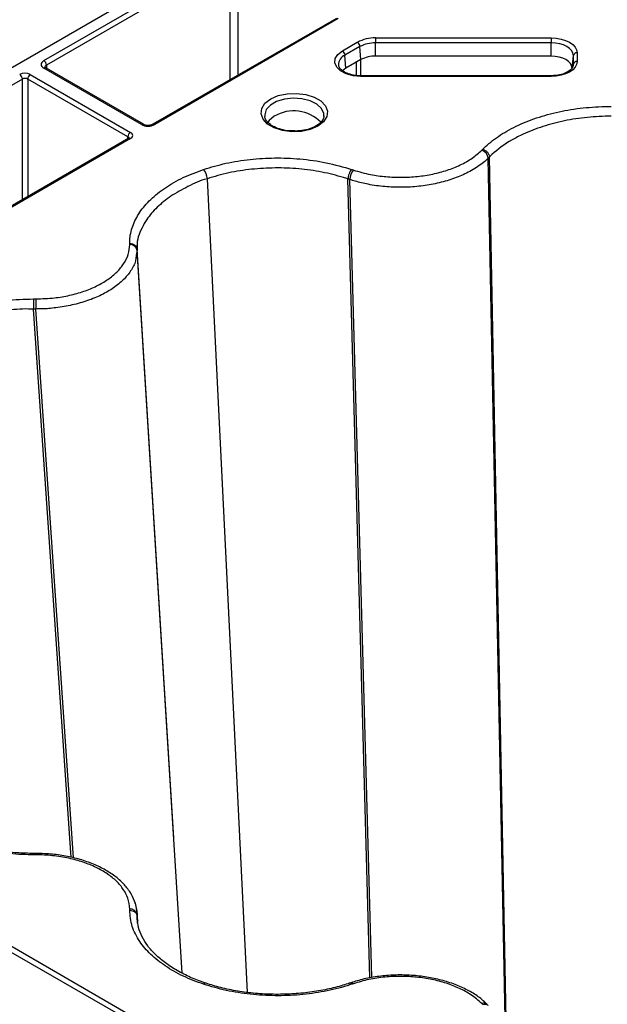
# Model space of a CAD drawing. Units: millimetres. Extents: x 51 to 3930, y 591 to 2702.
# Drawn here: x 3206 to 3285, y 2267 to 2399 of the extents above; entities that cross this region are included whole.
import ezdxf

# ---------------------------------------------------------------- set-up
doc = ezdxf.new("R2010")
doc.units = ezdxf.units.MM
doc.layers.add('DUENN-18', color=94, linetype='Continuous')
doc.layers.add('SICHTBAR', color=7, linetype='Continuous', lineweight=25)

# ---------------------------------------------------------------- blocks, each defined once
blk = doc.blocks.new('SD900 Element podstawowy')
at = {"layer": 'DUENN-18'}
for p, q in [((-302.06, 1061.04), (-277.54, 1075.2)), ((-277.19, 1074.59), (-301.71, 1060.43)), ((-277.19, 1058.47), (-277.19, 1074.59)), ((-276.13, 1074.59), (-276.13, 1059.08)), ((-262.98, 1066.68), (-287.5, 1052.52)), ((-262.73, 1066.65), (-287.25, 1052.49)), ((-262.18, 1062.32), (-260.18, 1063.48)), ((-257.74, 1064.06), (-234.27, 1064.06)), ((-234.27, 1063.4), (-257.74, 1063.4)), ((-257.74, 1061.63), (-257.74, 1063.4)), ((-234.27, 1061.63), (-234.27, 1063.4)), ((-259.83, 1062.9), (-261.83, 1061.75)), ((-261.7, 1060.01), (-261.83, 1061.75)), ((-259.7, 1061.16), (-259.83, 1062.9)), ((-231.49, 1060.03), (-231.31, 1061.69)), ((-231.31, 1060.54), (-231.31, 1061.69)), ((-230.82, 1062.07), (-230.82, 1060.91)), ((-301.71, 1060.43), (-301.71, 1059.99)), ((-259.7, 1061.16), (-261.7, 1060.01)), ((-260.3, 1059.04), (-260.3, 1060.82)), ((-259.77, 1061.12), (-259.77, 1059.01)), ((-234.27, 1061.63), (-257.74, 1061.63)), ((-231.32, 1060.43), (-231.31, 1060.54)), ((-303.88, 1059.18), (-290.48, 1051.44)), ((-289.02, 1052.49), (-302.06, 1060.02)), ((-288.77, 1052.52), (-301.81, 1060.05)), ((-261.7, 1060.01), (-262.14, 1059.68)), ((-304.94, 1058.57), (-311.9, 1054.55)), ((-304.94, 1042.45), (-304.94, 1058.57)), ((-290.83, 1050.83), (-304.23, 1058.57)), ((-304.23, 1058.57), (-304.23, 1042.86)), ((-259.74, 1059.01), (-260.23, 1059.03)), ((-234.27, 1059.01), (-259.74, 1059.01)), ((-234.27, 1058.92), (-259.74, 1058.92)), ((-264.65, 1053.58), (-264.65, 1053.65)), ((-290.73, 1050.65), (-327.98, 1029.15)), ((-290.48, 1050.63), (-327.73, 1029.12)), ((-290.84, 1050.59), (-290.83, 1050.83)), ((-240.44, 933.04), (-242.68, 1048)), ((-240.29, 932.95), (-242.54, 1048.14)), ((-242.54, 1048.14), (-242.54, 1048.14)), ((-274.87, 936.54), (-280.22, 1045.25)), ((-261.44, 1045.22), (-261.44, 1045.22)), ((-258.49, 938.48), (-261.44, 1045.22)), ((-258.23, 938.53), (-261.2, 1045.14)), ((-284.71, 957.14), (-289.61, 1035.83)), ((-289.61, 1035.83), (-289.61, 1035.83)), ((-283.59, 939.11), (-289.61, 1035.67)), ((-303.44, 1027.84), (-303.44, 1027.84)), ((-298.43, 954.57), (-303.44, 1027.84)), ((-298.12, 954.5), (-303.16, 1027.84)), ((-284.69, 956.78), (-284.71, 957.14)), ((-290.95, 932.94), (-327.97, 954.31)), ((-327.62, 954.93), (-290.6, 933.55)), ((-289.87, 948.4), (-289.87, 948.46)), ((-289.61, 946.73), (-289.61, 946.73)), ((-289.54, 945.78), (-289.61, 946.73)), ((-289.56, 946.17), (-289.61, 946.9))]:
    blk.add_line(p, q, dxfattribs=at)
at = {"layer": 'DUENN-18', "flags": 128}
for points in [[(-257.74, 1064.06), (-257.74, 1064), (-257.74, 1063.93), (-257.74, 1063.85), (-257.74, 1063.76), (-257.74, 1063.67), (-257.74, 1063.58), (-257.74, 1063.49), (-257.74, 1063.4)], [(-234.27, 1064.06), (-233.6, 1064.03), (-232.95, 1063.91), (-232.35, 1063.73), (-231.83, 1063.48), (-231.4, 1063.18), (-231.08, 1062.83), (-230.88, 1062.46), (-230.82, 1062.07)], [(-234.27, 1064.06), (-234.27, 1064), (-234.27, 1063.93), (-234.27, 1063.85), (-234.27, 1063.76), (-234.27, 1063.67), (-234.27, 1063.58), (-234.27, 1063.49), (-234.27, 1063.4)], [(-231.31, 1061.69), (-231.37, 1062.03), (-231.54, 1062.35), (-231.81, 1062.64), (-232.18, 1062.9), (-232.63, 1063.12), (-233.14, 1063.27), (-233.7, 1063.37), (-234.27, 1063.4)], [(-259.74, 1058.92), (-260.74, 1059), (-261.66, 1059.25), (-262.41, 1059.65), (-262.93, 1060.15), (-263.18, 1060.72), (-263.13, 1061.3), (-262.78, 1061.85), (-262.18, 1062.32)], [(-231.49, 1060.03), (-231.55, 1060.34), (-231.7, 1060.64), (-231.96, 1060.92), (-232.31, 1061.16), (-232.73, 1061.36), (-233.21, 1061.51), (-233.73, 1061.6), (-234.27, 1061.63)], [(-230.82, 1060.91), (-230.88, 1060.52), (-231.08, 1060.15), (-231.4, 1059.8), (-231.83, 1059.5), (-232.35, 1059.25), (-232.95, 1059.07), (-233.6, 1058.95), (-234.27, 1058.92)], [(-301.81, 1060.05), (-301.81, 1060.05), (-301.82, 1060.05)], [(-259.74, 1059.01), (-259.74, 1059.01), (-259.74, 1058.99), (-259.74, 1058.96), (-259.74, 1058.92)], [(-234.27, 1059.01), (-234.27, 1059.01), (-234.27, 1058.99), (-234.27, 1058.96), (-234.27, 1058.92)], [(-265.45, 1052.27), (-266.47, 1051.84), (-267.66, 1051.58), (-268.92, 1051.53), (-270.16, 1051.68), (-271.28, 1052.03), (-272.17, 1052.55), (-272.78, 1053.2), (-273.05, 1053.91), (-272.96, 1054.64), (-272.52, 1055.33), (-271.76, 1055.91), (-270.74, 1056.35), (-269.55, 1056.61), (-268.29, 1056.66), (-267.05, 1056.51), (-265.93, 1056.15), (-265.04, 1055.64), (-264.43, 1054.99), (-264.16, 1054.28), (-264.25, 1053.55), (-264.69, 1052.86), (-265.45, 1052.27)], [(-264.65, 1053.65), (-264.67, 1053.98), (-264.98, 1054.64), (-265.6, 1055.21), (-266.5, 1055.66), (-267.58, 1055.93), (-268.75, 1056.01), (-269.91, 1055.88), (-270.96, 1055.56), (-271.79, 1055.08), (-272.34, 1054.48), (-272.56, 1053.81), (-272.56, 1053.56)], [(-271.28, 1053.6), (-271.97, 1053.04), (-272.15, 1052.81)], [(-303.16, 955.1), (-303.22, 955.1), (-303.44, 955.1)], [(-289.87, 948.46), (-289.63, 947.38), (-289.61, 946.9), (-289.61, 946.9), (-289.61, 946.9)], [(-261.01, 937.84), (-261.06, 937.82), (-261.26, 937.75)]]:
    blk.add_lwpolyline(points, dxfattribs=at)
at = {"layer": 'DUENN-18'}
for centre, radius, start, end in [((-257.83, 1059.07), 4.99, 88.8558, 118.0399), ((-260.6, 1062.83), 0.777, 5.6933, 57.1939), ((-257.82, 1059.13), 4.27, 88.8556, 118.0407), ((-261.27, 1060.45), 1.42, 113.0868, 180.707), ((-262.6, 1061.67), 0.777, 5.6933, 57.1939), ((-230.85, 1061.6), 0.471, 85.5268, 168.0867), ((-302.48, 1060.4), 0.769, 2.762, 57.3842), ((-257.82, 1057.62), 4.01, 88.8559, 118.0403), ((-230.85, 1060.44), 0.472, 85.5299, 168.0834), ((-305.71, 1058.53), 0.769, 2.762, 57.3842), ((-303.46, 1058.53), 0.769, 122.6168, 177.2389), ((-301.92, 1059.82), 0.254, 67.4031, 125.4458), ((-268.68, 1049.19), 5.12, 44.6855, 120.4988), ((-288.87, 1052.29), 0.246, 65.0347, 126.2957), ((-287.4, 1052.3), 0.24, 52.7573, 116.0136), ((-290.07, 1050.8), 0.769, 122.6168, 177.2389), ((-290.63, 1050.44), 0.236, 52.2416, 116.4562), ((-243.95, 1047.85), 1.28, 6.967, 71.4228), ((-282.3, 1045.14), 2.08, 2.9869, 40.6046), ((-259.12, 1045.06), 2.08, 139.3307, 177.7633), ((-290.53, 1035.51), 0.934, 9.7321, 94.7924), ((828.75, 1027.79), 1131.91, 179.92916, 179.99749), ((-323.44, 954.95), 20.27, 359.9237, 0.4418), ((-290.53, 946.74), 0.935, 9.7308, 94.7151), ((-280.46, 937.43), 0.325, 80.2569, 144.3866), ((-260.96, 937.51), 0.326, 35.6196, 99.2169), ((-243.27, 934.44), 0.666, 48.6568, 113.6647)]:
    blk.add_arc(centre, radius, start, end, dxfattribs=at)
for centre, major_axis, ratio, start_param, end_param in [((-301.18, 1060.53), (1.25, 0), 0.577277, 2.356204, 3.926981), ((-301.18, 1060.13), (0.75, -0.004), 0.577252, 2.359112, 3.151654), ((-304.59, 1058.77), (1, 0), 0.577299, 0.785408, 2.356185), ((-304.59, 1058.36), (0.5, 0), 0.582359, 0.785408, 2.356185), ((-288.14, 1053), (1.25, 0), 0.577299, 3.927, 5.497778), ((-291.19, 1051.04), (1, 0), 0.577277, 5.497797, 7.068574), ((-291.19, 1050.63), (0.5, 0.004), 0.577233, 6.26464, 7.064212)]:
    blk.add_ellipse(centre, major_axis=major_axis, ratio=ratio, start_param=start_param, end_param=end_param, dxfattribs=at)
for points, knots in [([(-260.23, 1059.03), (-260.23, 1059.03), (-260.55, 1059.05), (-261.16, 1059.18), (-261.94, 1059.49), (-262.45, 1059.9), (-262.67, 1060.22), (-262.67, 1060.38), (-262.66, 1060.43)], [0, 0, 0, 0, 0.000438, 0.231488, 0.460714, 0.685932, 0.909962, 1, 1, 1, 1]), ([(-231.32, 1060.5), (-231.32, 1060.45), (-231.33, 1060.27), (-231.51, 1059.95), (-231.99, 1059.54), (-232.71, 1059.22), (-233.52, 1059.03), (-234.06, 1059.02), (-234.27, 1059.01)], [0, 0, 0, 0, 0.098123, 0.288659, 0.472968, 0.66986, 0.866969, 1, 1, 1, 1]), ([(-301.81, 1060.05), (-301.85, 1060.07), (-301.93, 1060.12), (-301.94, 1060.16), (-301.93, 1060.15), (-301.93, 1060.15)], [0, 0, 0, 0, 0.475571, 0.988051, 1, 1, 1, 1]), ([(-287.5, 1052.52), (-287.55, 1052.49), (-287.66, 1052.44), (-287.9, 1052.38), (-288.19, 1052.36), (-288.48, 1052.4), (-288.67, 1052.46), (-288.75, 1052.51), (-288.77, 1052.52)], [0, 0, 0, 0, 0.1603841, 0.3403466, 0.5341893, 0.7343278, 0.9303378, 1, 1, 1, 1]), ([(-268.67, 1051.63), (-268.87, 1051.63), (-269.44, 1051.63), (-270.35, 1051.81), (-271.29, 1052.14), (-271.99, 1052.6), (-272.44, 1053.1), (-272.51, 1053.41), (-272.55, 1053.56)], [0, 0, 0, 0, 0.098178, 0.282416, 0.465343, 0.646167, 0.825451, 1, 1, 1, 1]), ([(-264.66, 1053.64), (-264.66, 1053.61), (-264.63, 1053.43), (-264.8, 1053.09), (-265.17, 1052.64), (-265.55, 1052.4), (-265.7, 1052.3)], [0, 0, 0, 0, 0.056197, 0.420201, 0.763151, 1, 1, 1, 1]), ([(-226.27, 1053.6), (-226.27, 1053.6), (-227.33, 1053.6), (-229.45, 1053.49), (-232.52, 1053.03), (-235.42, 1052.27), (-237.74, 1051.37), (-240.1, 1050.15), (-241.58, 1049.09), (-242.42, 1048.25), (-242.54, 1048.14), (-242.54, 1048.14)], [0, 0, 0, 0, 0.000003, 0.16123, 0.322455, 0.483246, 0.644035, 0.745946, 0.966344, 0.999997, 1, 1, 1, 1]), ([(-265.7, 1052.3), (-265.84, 1052.23), (-266.23, 1052.02), (-267.05, 1051.76), (-267.95, 1051.61), (-268.5, 1051.63), (-268.67, 1051.63)], [0, 0, 0, 0, 0.172273, 0.505927, 0.842181, 1, 1, 1, 1]), ([(-290.67, 1050.69), (-290.67, 1050.69), (-290.67, 1050.69), (-290.71, 1050.67), (-290.73, 1050.65)], [0, 0, 0, 0, 0.526757, 1, 1, 1, 1]), ([(-243.4, 1049.21), (-243.29, 1049.16), (-243.07, 1049.06), (-242.79, 1048.79), (-242.59, 1048.47), (-242.55, 1048.25), (-242.54, 1048.14)], [0, 0, 0, 0, 0.250007, 0.500018, 0.749998, 1, 1, 1, 1]), ([(-242.68, 1048), (-242.68, 1048), (-243.09, 1047.6), (-244.02, 1046.84), (-245.73, 1045.87), (-247.66, 1045.11), (-249.74, 1044.55), (-251.95, 1044.2), (-254.23, 1044.07), (-256.52, 1044.16), (-258.62, 1044.45), (-260.16, 1044.82), (-260.96, 1045.06), (-261.2, 1045.14), (-261.2, 1045.14)], [0, 0, 0, 0, 0.000003, 0.114477, 0.228951, 0.336232, 0.443514, 0.550784, 0.658053, 0.765231, 0.872408, 0.961134, 0.999997, 1, 1, 1, 1]), ([(-242.54, 1048.14), (-242.55, 1048.13), (-242.58, 1048.1), (-242.62, 1048.06), (-242.65, 1048.03), (-242.67, 1048.01), (-242.68, 1048)], [0, 0, 0, 0, 0.358151, 0.679043, 0.820874, 1, 1, 1, 1]), ([(-261.44, 1045.22), (-261.44, 1045.22), (-261.63, 1045.29), (-262.75, 1045.64), (-264.9, 1046.18), (-267.99, 1046.62), (-271.16, 1046.74), (-274.32, 1046.56), (-277.4, 1046.09), (-279.28, 1045.53), (-280.22, 1045.25)], [0, 0, 0, 0, 0.000003, 0.033658, 0.194861, 0.356057, 0.516826, 0.677595, 0.838796, 1, 1, 1, 1]), ([(-260.94, 1046.49), (-261, 1046.42), (-261.13, 1046.27), (-261.29, 1045.93), (-261.41, 1045.56), (-261.43, 1045.33), (-261.44, 1045.22)], [0, 0, 0, 0, 0.250004, 0.5000214, 0.7499964, 1, 1, 1, 1]), ([(-280.22, 1045.25), (-280.22, 1045.25), (-281.22, 1045.06), (-282.84, 1044.19), (-285.16, 1042.97), (-286.99, 1041.46), (-288.24, 1040.02), (-289.2, 1038.27), (-289.72, 1036.93), (-289.56, 1035.96), (-289.61, 1035.83), (-289.61, 1035.83)], [0, 0, 0, 0, 0.000003, 0.16123, 0.322455, 0.483247, 0.644035, 0.745946, 0.966343, 0.999997, 1, 1, 1, 1]), ([(-261.2, 1045.14), (-261.22, 1045.15), (-261.28, 1045.17), (-261.34, 1045.19), (-261.37, 1045.2), (-261.4, 1045.21), (-261.42, 1045.22), (-261.44, 1045.22)], [0, 0, 0, 0, 0.358157, 0.679021, 0.716518, 0.806054, 1, 1, 1, 1]), ([(-289.61, 1035.67), (-289.61, 1035.67), (-289.76, 1035.21), (-289.68, 1034.27), (-290.41, 1032.94), (-291.39, 1031.73), (-292.71, 1030.64), (-294.33, 1029.7), (-296.19, 1028.93), (-298.25, 1028.35), (-300.33, 1028.01), (-301.98, 1027.83), (-302.89, 1027.88), (-303.16, 1027.84), (-303.16, 1027.84)], [0, 0, 0, 0, 0.000003, 0.114476, 0.228951, 0.336231, 0.443514, 0.550784, 0.658052, 0.76523, 0.872408, 0.961134, 0.999997, 1, 1, 1, 1]), ([(-290.6, 1036.61), (-290.48, 1036.59), (-290.22, 1036.57), (-289.9, 1036.4), (-289.67, 1036.14), (-289.63, 1035.94), (-289.61, 1035.83)], [0, 0, 0, 0, 0.250003, 0.500019, 0.749997, 1, 1, 1, 1]), ([(-289.61, 1035.83), (-289.61, 1035.81), (-289.61, 1035.78), (-289.61, 1035.73), (-289.61, 1035.7), (-289.61, 1035.68), (-289.61, 1035.67)], [0, 0, 0, 0, 0.358157, 0.679041, 0.820922, 1, 1, 1, 1]), ([(-303.44, 1029.19), (-303.44, 1029.11), (-303.44, 1028.94), (-303.44, 1028.58), (-303.44, 1028.19), (-303.44, 1027.96), (-303.44, 1027.84)], [0, 0, 0, 0, 0.2500022, 0.5000174, 0.7499991, 1, 1, 1, 1]), ([(-303.44, 1027.84), (-303.44, 1027.84), (-303.66, 1027.82), (-304.95, 1027.9), (-307.26, 1027.65), (-310.32, 1027.17), (-313.17, 1026.36), (-315.74, 1025.29), (-317.99, 1023.99), (-319.14, 1022.97), (-319.72, 1022.45)], [0, 0, 0, 0, 0.000003, 0.033659, 0.194859, 0.356057, 0.516825, 0.677595, 0.838796, 1, 1, 1, 1]), ([(-303.16, 1027.84), (-303.2, 1027.84), (-303.26, 1027.84), (-303.33, 1027.84), (-303.37, 1027.84), (-303.4, 1027.84), (-303.43, 1027.84), (-303.44, 1027.84)], [0, 0, 0, 0, 0.358156, 0.679041, 0.7165, 0.80602, 1, 1, 1, 1]), ([(-303.44, 955.11), (-303.61, 955.11), (-304.55, 955.11), (-306.3, 955.2), (-308.65, 955.49), (-310.95, 955.95), (-313.12, 956.58), (-315.12, 957.35), (-316.91, 958.26), (-318.49, 959.29), (-319.4, 960.04), (-319.84, 960.48), (-319.87, 960.52)], [0, 0, 0, 0, 0.024735, 0.140806, 0.262958, 0.384685, 0.505319, 0.626795, 0.747411, 0.867603, 0.988483, 1, 1, 1, 1]), ([(-303.44, 954.92), (-303.44, 954.99), (-303.44, 955.09), (-303.44, 955.09), (-303.44, 955.09)], [0, 0, 0, 0, 0.614783, 1, 1, 1, 1]), ([(-289.62, 946.89), (-289.62, 947.06), (-289.62, 947.65), (-289.89, 948.73), (-290.51, 949.94), (-291.4, 951.07), (-292.57, 952.1), (-293.99, 953.01), (-295.63, 953.78), (-297.45, 954.39), (-299.39, 954.82), (-301.32, 955.07), (-302.58, 955.08), (-303.16, 955.09)], [0, 0, 0, 0, 0.040395, 0.138129, 0.230695, 0.325698, 0.423094, 0.521285, 0.620522, 0.719445, 0.818596, 0.91714, 1, 1, 1, 1]), ([(-290.6, 947.51), (-290.48, 947.5), (-290.22, 947.47), (-289.9, 947.3), (-289.67, 947.04), (-289.63, 946.84), (-289.61, 946.73)], [0, 0, 0, 0, 0.250006, 0.500016, 0.749995, 1, 1, 1, 1]), ([(-289.61, 946.9), (-289.61, 946.88), (-289.61, 946.84), (-289.61, 946.8), (-289.61, 946.78), (-289.61, 946.76), (-289.61, 946.75), (-289.61, 946.73)], [0, 0, 0, 0, 0.358144, 0.679053, 0.716502, 0.806069, 1, 1, 1, 1]), ([(-289.61, 946.73), (-289.61, 946.73), (-289.6, 946.61), (-289.62, 946.38), (-289.56, 946.16), (-289.53, 946.06)], [0, 0, 0, 0, 0.000052, 0.564486, 1, 1, 1, 1]), ([(-280.4, 937.75), (-280.46, 937.77), (-281.18, 938.01), (-282.52, 938.53), (-284.29, 939.43), (-285.86, 940.45), (-287.17, 941.56), (-288.23, 942.74), (-288.98, 943.97), (-289.46, 945.17), (-289.54, 945.97), (-289.58, 946.35)], [0, 0, 0, 0, 0.009914, 0.12996, 0.256341, 0.382028, 0.507301, 0.633825, 0.759687, 0.887045, 1, 1, 1, 1]), ([(-242.87, 934.95), (-243.08, 935.16), (-243.66, 935.73), (-244.87, 936.55), (-246.45, 937.35), (-248.23, 938), (-250.15, 938.48), (-252.16, 938.78), (-254.22, 938.89), (-256.29, 938.82), (-258.3, 938.55), (-259.89, 938.2), (-260.74, 937.91), (-261, 937.83)], [0, 0, 0, 0, 0.060047, 0.159281, 0.258722, 0.359375, 0.458867, 0.558877, 0.658212, 0.757862, 0.857386, 0.956857, 1, 1, 1, 1]), ([(-261.26, 937.76), (-261.54, 937.67), (-262.48, 937.35), (-264.23, 936.92), (-266.52, 936.52), (-268.93, 936.3), (-271.37, 936.25), (-273.8, 936.37), (-276.17, 936.68), (-278.4, 937.13), (-279.75, 937.55), (-280.4, 937.76)], [0, 0, 0, 0, 0.048518, 0.163257, 0.284256, 0.405604, 0.526483, 0.648099, 0.769087, 0.889809, 1, 1, 1, 1]), ([(-260.94, 937.62), (-261, 937.68), (-261.12, 937.78), (-261.21, 937.75), (-261.25, 937.74)], [0, 0, 0, 0, 0.552785, 1, 1, 1, 1]), ([(-243.4, 934.91), (-243.29, 934.93), (-243.08, 934.98), (-242.83, 934.93), (-242.74, 934.83), (-242.72, 934.8)], [0, 0, 0, 0, 0.405504, 0.811027, 1, 1, 1, 1])]:
    blk.add_open_spline(points, degree=3, knots=knots, dxfattribs=at)
at = {"layer": 'SICHTBAR'}
blk.add_line((-315.45, 1054.87), (-108.81, 1174.16), dxfattribs=at)
at = {"layer": 'SICHTBAR', "flags": 128}
for points in [[(-303.16, 954.92), (-303.21, 954.92), (-303.26, 954.92), (-303.29, 954.92), (-303.31, 954.92), (-303.36, 954.92), (-303.39, 954.92), (-303.44, 954.92)], [(-290.6, 947.51), (-290.6, 947.54), (-290.6, 947.55), (-290.6, 947.58), (-290.6, 947.6), (-290.6, 947.61), (-290.6, 947.64), (-290.6, 947.67)]]:
    blk.add_lwpolyline(points, dxfattribs=at)
at = {"layer": 'SICHTBAR'}
for points, knots in [([(-243.4, 1049.21), (-243.28, 1049.32), (-242.6, 1049.99), (-241.11, 1051.13), (-238.69, 1052.46), (-235.9, 1053.53), (-232.86, 1054.32), (-229.61, 1054.82), (-227.39, 1054.89), (-226.27, 1054.92)], [0, 0, 0, 0, 0.033676, 0.194878, 0.356075, 0.516828, 0.677583, 0.83879, 1, 1, 1, 1]), ([(-260.7, 1046.41), (-259.95, 1046.19), (-258.56, 1045.79), (-256.36, 1045.5), (-254.25, 1045.4), (-252.13, 1045.53), (-250.08, 1045.85), (-248.16, 1046.36), (-246.37, 1047.08), (-244.77, 1047.97), (-243.95, 1048.7), (-243.54, 1049.06)], [0, 0, 0, 0, 0.127461, 0.234661, 0.341862, 0.449145, 0.55643, 0.663732, 0.77103, 0.885516, 1, 1, 1, 1]), ([(-243.54, 1049.06), (-243.53, 1049.07), (-243.52, 1049.09), (-243.5, 1049.11), (-243.48, 1049.13), (-243.46, 1049.14), (-243.44, 1049.16), (-243.42, 1049.18), (-243.41, 1049.2), (-243.4, 1049.21)], [0, 0, 0, 0, 0.179058, 0.358115, 0.447625, 0.537173, 0.716244, 0.80574, 1, 1, 1, 1]), ([(-280.72, 1046.5), (-279.74, 1046.79), (-277.76, 1047.38), (-274.54, 1047.88), (-271.2, 1048.08), (-267.77, 1047.94), (-264.25, 1047.46), (-262.06, 1046.82), (-260.94, 1046.49)], [0, 0, 0, 0, 0.158913, 0.322448, 0.480934, 0.644006, 0.818887, 1, 1, 1, 1]), ([(-290.6, 1036.61), (-290.6, 1036.74), (-290.59, 1037.52), (-290.28, 1038.93), (-289.34, 1040.78), (-287.86, 1042.52), (-285.9, 1044.08), (-283.53, 1045.45), (-281.66, 1046.15), (-280.72, 1046.5)], [0, 0, 0, 0, 0.033675, 0.194876, 0.356075, 0.516827, 0.677582, 0.83879, 1, 1, 1, 1]), ([(-260.94, 1046.49), (-260.92, 1046.49), (-260.9, 1046.48), (-260.86, 1046.47), (-260.83, 1046.46), (-260.8, 1046.45), (-260.78, 1046.44), (-260.74, 1046.43), (-260.71, 1046.42), (-260.7, 1046.41)], [0, 0, 0, 0, 0.194412, 0.283983, 0.463096, 0.552755, 0.642311, 0.821438, 1, 1, 1, 1]), ([(-303.16, 1029.19), (-302.32, 1029.22), (-300.78, 1029.27), (-298.61, 1029.65), (-296.7, 1030.18), (-294.98, 1030.9), (-293.48, 1031.77), (-292.26, 1032.77), (-291.33, 1033.9), (-290.72, 1035.14), (-290.64, 1036.01), (-290.6, 1036.44)], [0, 0, 0, 0, 0.127461, 0.234661, 0.341862, 0.449145, 0.55643, 0.663731, 0.77103, 0.885516, 1, 1, 1, 1]), ([(-290.6, 1036.44), (-290.6, 1036.45), (-290.6, 1036.47), (-290.6, 1036.5), (-290.6, 1036.52), (-290.6, 1036.54), (-290.6, 1036.55), (-290.6, 1036.58), (-290.6, 1036.6), (-290.6, 1036.61)], [0, 0, 0, 0, 0.1791101, 0.3581081, 0.4476258, 0.5371435, 0.7161788, 0.805734, 1, 1, 1, 1]), ([(-320.58, 1023.49), (-319.98, 1024.02), (-318.78, 1025.1), (-316.41, 1026.47), (-313.7, 1027.61), (-310.61, 1028.48), (-307.15, 1029.08), (-304.69, 1029.15), (-303.44, 1029.19)], [0, 0, 0, 0, 0.158913, 0.322448, 0.480934, 0.644005, 0.818886, 1, 1, 1, 1]), ([(-303.44, 1029.19), (-303.42, 1029.19), (-303.4, 1029.19), (-303.35, 1029.19), (-303.32, 1029.19), (-303.29, 1029.19), (-303.25, 1029.19), (-303.21, 1029.19), (-303.18, 1029.19), (-303.16, 1029.19)], [0, 0, 0, 0, 0.194382, 0.283991, 0.463133, 0.552704, 0.642275, 0.821381, 1, 1, 1, 1]), ([(-303.44, 954.92), (-303.68, 954.92), (-305.02, 954.93), (-307.47, 955.11), (-310.68, 955.65), (-313.68, 956.5), (-316.39, 957.63), (-318.76, 959), (-319.97, 960.09), (-320.58, 960.63)], [0, 0, 0, 0, 0.033675, 0.194877, 0.356075, 0.516828, 0.677583, 0.83879, 1, 1, 1, 1]), ([(-290.6, 947.67), (-290.65, 948.16), (-290.74, 949.05), (-291.4, 950.3), (-292.31, 951.4), (-293.55, 952.4), (-295.06, 953.26), (-296.8, 953.96), (-298.76, 954.5), (-300.9, 954.85), (-302.41, 954.9), (-303.16, 954.92)], [0, 0, 0, 0, 0.127461, 0.234661, 0.341863, 0.449146, 0.556431, 0.663731, 0.77103, 0.885516, 1, 1, 1, 1]), ([(-280.72, 937.62), (-281.64, 937.96), (-283.52, 938.66), (-285.88, 940.02), (-287.86, 941.59), (-289.37, 943.37), (-290.4, 945.37), (-290.54, 946.79), (-290.6, 947.51)], [0, 0, 0, 0, 0.158912, 0.322448, 0.480934, 0.644004, 0.818886, 1, 1, 1, 1]), ([(-243.54, 935.05), (-244, 935.46), (-244.85, 936.2), (-246.5, 937.09), (-248.25, 937.78), (-250.19, 938.29), (-252.24, 938.6), (-254.36, 938.71), (-256.52, 938.61), (-258.68, 938.3), (-260.02, 937.9), (-260.7, 937.7)], [0, 0, 0, 0, 0.127461, 0.234661, 0.341862, 0.449145, 0.55643, 0.663731, 0.77103, 0.885516, 1, 1, 1, 1]), ([(-260.94, 937.62), (-261.14, 937.56), (-262.31, 937.17), (-264.59, 936.62), (-267.84, 936.16), (-271.18, 936.04), (-274.5, 936.23), (-277.75, 936.74), (-279.73, 937.32), (-280.72, 937.62)], [0, 0, 0, 0, 0.033676, 0.194877, 0.356075, 0.516827, 0.677583, 0.83879, 1, 1, 1, 1]), ([(-260.7, 937.7), (-260.71, 937.7), (-260.74, 937.69), (-260.78, 937.68), (-260.8, 937.67), (-260.83, 937.66), (-260.86, 937.65), (-260.9, 937.63), (-260.92, 937.63), (-260.94, 937.62)], [0, 0, 0, 0, 0.179052, 0.358096, 0.447632, 0.537148, 0.716212, 0.805728, 1, 1, 1, 1]), ([(-243.4, 934.91), (-243.41, 934.92), (-243.42, 934.93), (-243.44, 934.95), (-243.46, 934.97), (-243.48, 934.99), (-243.5, 935), (-243.52, 935.02), (-243.53, 935.04), (-243.54, 935.05)], [0, 0, 0, 0, 0.194388, 0.28397, 0.463125, 0.552706, 0.642284, 0.821443, 1, 1, 1, 1])]:
    blk.add_open_spline(points, degree=3, knots=knots, dxfattribs=at)

msp = doc.modelspace()

# ---------------------------------------------------------------- block references
msp.add_blockref('SD900 Element podstawowy', (3511.57, 1332.01))

doc.saveas('drawing.dxf')
